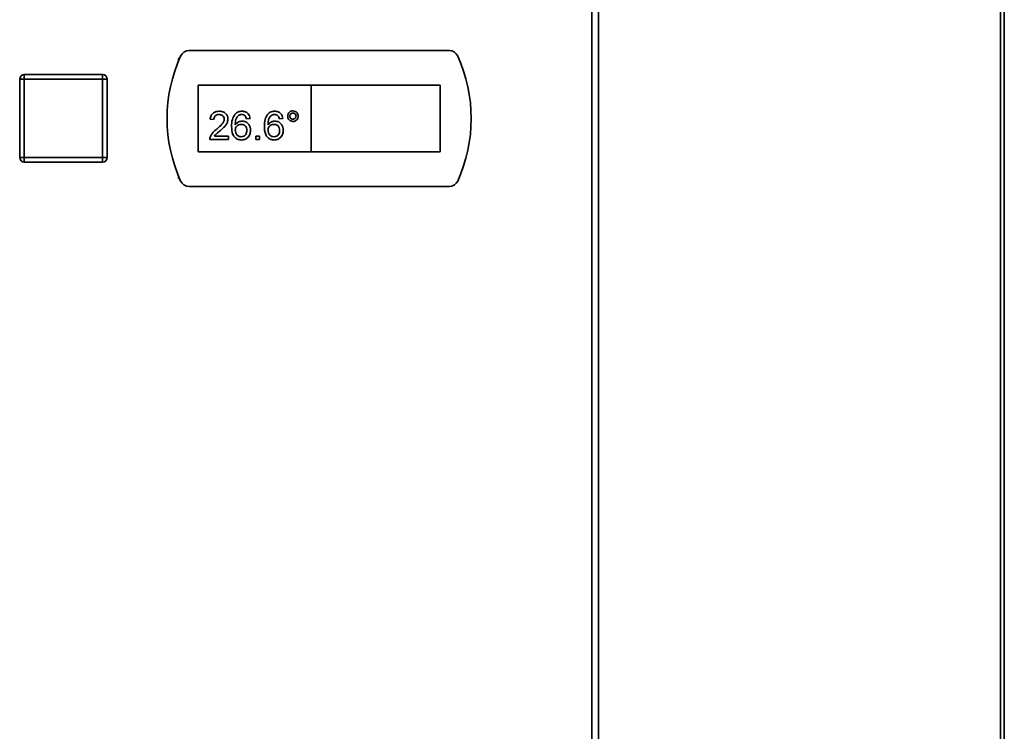
# Paper-space layout 'Blatt1' of a CAD drawing. Units: millimetres. Extents: x 0 to 4200, y 0 to 2970.
# Drawn here: x 885 to 1099, y 1963 to 2117 of the extents above; entities that cross this region are included whole.
import ezdxf

# ---------------------------------------------------------------- set-up
doc = ezdxf.new("R2010")
doc.units = ezdxf.units.MM

psp = doc.layouts.new('Blatt1')

# ---------------------------------------------------------------- linework, layer by layer
at = {"color": 7, "linetype": 'Continuous', "lineweight": 35, "ltscale": 10}
for p, q in [((1009.28, 1598.25), (1009.28, 2391.65)), ((1010.76, 2391.65), (1010.76, 1598.25)), ((1098.8, 1708.2), (1098.8, 2279.7)), ((1098.82, 2279.7), (1098.82, 1708.2)), ((978.37, 2110.7), (921.86, 2110.7)), ((919.78, 2108.95), (919.61, 2108.95)), ((919.61, 2108.95), (919.61, 2108.55)), ((886.11, 2104.5), (886.11, 2105.5)), ((886.11, 2105.5), (903.11, 2105.5)), ((903.11, 2104.5), (903.11, 2105.5)), ((885.11, 2087.5), (885.11, 2104.5)), ((886.11, 2104.5), (885.11, 2104.5)), ((886.11, 2104.5), (886.11, 2087.5)), ((903.11, 2104.5), (886.11, 2104.5)), ((903.11, 2087.5), (903.11, 2104.5)), ((903.11, 2104.5), (904.11, 2104.5)), ((904.11, 2104.5), (904.11, 2087.5)), ((948.36, 2103.2), (923.86, 2103.2)), ((923.86, 2103.2), (923.86, 2088.7)), ((948.36, 2103.2), (948.36, 2088.7)), ((976.36, 2103.2), (948.36, 2103.2)), ((976.36, 2088.7), (976.36, 2103.2)), ((927.23, 2095.71), (926.44, 2095.79)), ((935.14, 2095.95), (934.35, 2095.87)), ((942.25, 2095.95), (941.46, 2095.87)), ((930.4, 2091.36), (926.36, 2091.36)), ((927.38, 2092.15), (930.4, 2092.15)), ((930.4, 2092.15), (930.4, 2091.36)), ((936.4, 2091.36), (936.4, 2092.15)), ((936.4, 2092.15), (937.19, 2092.15)), ((937.19, 2091.36), (936.4, 2091.36)), ((937.19, 2092.15), (937.19, 2091.36)), ((923.86, 2088.7), (948.36, 2088.7)), ((948.36, 2088.7), (976.36, 2088.7)), ((885.11, 2087.5), (886.11, 2087.5)), ((886.11, 2087.5), (903.11, 2087.5)), ((886.11, 2086.5), (886.11, 2087.5)), ((903.11, 2086.5), (886.11, 2086.5)), ((904.11, 2087.5), (903.11, 2087.5)), ((903.11, 2086.5), (903.11, 2087.5)), ((919.61, 2083.35), (919.61, 2082.95)), ((919.61, 2082.95), (919.78, 2082.95)), ((921.86, 2081.2), (978.37, 2081.2))]:
    psp.add_line(p, q, dxfattribs=at)
at = {"color": 1, "linetype": 'Continuous', "lineweight": 35, "ltscale": 10}
psp.add_line((1097.98, 1708.2), (1097.98, 2279.7), dxfattribs=at)
at = {"color": 7, "linetype": 'Continuous', "lineweight": 35, "ltscale": 100}
for centre, radius, start, end in [((950.11, 2095.95), 33, 155.7141, 204.2859), ((921.86, 2108.7), 2, 90, 155.7141), ((978.37, 2108.7), 2, 24.2859, 90), ((950.11, 2095.95), 33, 335.7141, 24.2859), ((886.11, 2104.5), 1, 90, 180), ((903.11, 2104.5), 1, 0, 90), ((886.11, 2087.5), 1, 180, 270), ((903.11, 2087.5), 1, 270, 0), ((921.86, 2083.2), 2, 204.2859, 270), ((978.37, 2083.2), 2, 270, 335.7141)]:
    psp.add_arc(centre, radius, start, end, dxfattribs=at)
at = {"color": 7, "linetype": 'Continuous', "lineweight": 35, "ltscale": 10}
for points, knots in [([(926.44, 2095.79), (926.49, 2096.06), (926.58, 2096.61), (927.11, 2097.21), (927.77, 2097.49), (928.2, 2097.52), (928.42, 2097.53)], [0, 0, 0, 0, 0.280235, 0.558893, 0.779132, 1, 1, 1, 1]), ([(928.4, 2096.82), (928.23, 2096.8), (927.89, 2096.78), (927.48, 2096.5), (927.26, 2096.11), (927.24, 2095.84), (927.23, 2095.71)], [0, 0, 0, 0, 0.28041, 0.559489, 0.779375, 1, 1, 1, 1]), ([(929.53, 2095.82), (929.5, 2095.98), (929.46, 2096.29), (929.14, 2096.62), (928.77, 2096.79), (928.53, 2096.81), (928.4, 2096.82)], [0, 0, 0, 0, 0.2790799, 0.5586119, 0.7790431, 1, 1, 1, 1]), ([(928.42, 2097.53), (928.69, 2097.51), (929.22, 2097.47), (929.87, 2097.04), (930.26, 2096.46), (930.3, 2096.04), (930.32, 2095.83)], [0, 0, 0, 0, 0.280482, 0.559644, 0.779749, 1, 1, 1, 1]), ([(931.11, 2094.25), (931.11, 2094.76), (931.13, 2095.68), (931.58, 2096.48), (931.78, 2096.83)], [0, 0, 0, 0, 0.561396, 1, 1, 1, 1]), ([(931.78, 2096.83), (932.03, 2097.06), (932.48, 2097.47), (933.09, 2097.51), (933.36, 2097.53)], [0, 0, 0, 0, 0.55838, 1, 1, 1, 1]), ([(932.63, 2096.63), (932.48, 2096.48), (932.18, 2096.18), (931.92, 2095.46), (931.91, 2094.91), (931.9, 2094.58)], [0, 0, 0, 0, 0.279359, 0.559176, 1, 1, 1, 1]), ([(933.31, 2096.82), (933.17, 2096.81), (932.94, 2096.79), (932.73, 2096.68), (932.63, 2096.63)], [0, 0, 0, 0, 0.559717, 1, 1, 1, 1]), ([(934.06, 2096.5), (933.94, 2096.6), (933.72, 2096.78), (933.43, 2096.81), (933.31, 2096.82)], [0, 0, 0, 0, 0.559004, 1, 1, 1, 1]), ([(933.36, 2097.53), (933.6, 2097.51), (934.1, 2097.47), (934.68, 2097.06), (935.03, 2096.52), (935.1, 2096.14), (935.14, 2095.95)], [0, 0, 0, 0, 0.280049, 0.5591871, 0.7793744, 1, 1, 1, 1]), ([(934.35, 2095.87), (934.31, 2096), (934.26, 2096.22), (934.12, 2096.42), (934.06, 2096.5)], [0, 0, 0, 0, 0.560488, 1, 1, 1, 1]), ([(938.22, 2094.25), (938.23, 2094.76), (938.24, 2095.68), (938.69, 2096.48), (938.89, 2096.83)], [0, 0, 0, 0, 0.561396, 1, 1, 1, 1]), ([(938.89, 2096.83), (939.14, 2097.06), (939.6, 2097.47), (940.2, 2097.51), (940.47, 2097.53)], [0, 0, 0, 0, 0.55838, 1, 1, 1, 1]), ([(939.74, 2096.63), (939.59, 2096.48), (939.29, 2096.18), (939.04, 2095.46), (939.02, 2094.91), (939.01, 2094.58)], [0, 0, 0, 0, 0.279359, 0.559176, 1, 1, 1, 1]), ([(940.42, 2096.82), (940.29, 2096.81), (940.05, 2096.79), (939.84, 2096.68), (939.74, 2096.63)], [0, 0, 0, 0, 0.559717, 1, 1, 1, 1]), ([(941.17, 2096.5), (941.05, 2096.6), (940.83, 2096.78), (940.54, 2096.81), (940.42, 2096.82)], [0, 0, 0, 0, 0.5590039, 1, 1, 1, 1]), ([(940.47, 2097.53), (940.72, 2097.51), (941.21, 2097.47), (941.8, 2097.06), (942.14, 2096.52), (942.21, 2096.14), (942.25, 2095.95)], [0, 0, 0, 0, 0.280049, 0.559187, 0.779374, 1, 1, 1, 1]), ([(941.46, 2095.87), (941.43, 2096), (941.37, 2096.22), (941.23, 2096.42), (941.17, 2096.5)], [0, 0, 0, 0, 0.560488, 1, 1, 1, 1]), ([(943.28, 2096.46), (943.3, 2096.63), (943.34, 2096.97), (943.65, 2097.34), (944.02, 2097.57), (944.29, 2097.59), (944.42, 2097.61)], [0, 0, 0, 0, 0.279529, 0.55934, 0.779658, 1, 1, 1, 1]), ([(944.42, 2097.13), (944.33, 2097.12), (944.13, 2097.1), (943.91, 2096.91), (943.77, 2096.69), (943.76, 2096.54), (943.75, 2096.46)], [0, 0, 0, 0, 0.279558, 0.559263, 0.779588, 1, 1, 1, 1]), ([(944.42, 2097.61), (944.59, 2097.59), (944.93, 2097.55), (945.3, 2097.24), (945.53, 2096.86), (945.56, 2096.6), (945.57, 2096.46)], [0, 0, 0, 0, 0.279563, 0.559286, 0.7796, 1, 1, 1, 1]), ([(945.09, 2096.46), (945.08, 2096.56), (945.06, 2096.76), (944.87, 2096.97), (944.66, 2097.11), (944.5, 2097.13), (944.42, 2097.13)], [0, 0, 0, 0, 0.279512, 0.559328, 0.779657, 1, 1, 1, 1]), ([(927.87, 2093.67), (928.26, 2094.01), (928.81, 2094.47), (929.42, 2095.21), (929.49, 2095.62), (929.53, 2095.82)], [0, 0, 0, 0, 0.561313, 0.781386, 1, 1, 1, 1]), ([(930.32, 2095.83), (930.27, 2095.53), (930.19, 2094.94), (929.53, 2094.09), (928.96, 2093.6), (928.61, 2093.3)], [0, 0, 0, 0, 0.278741, 0.558834, 1, 1, 1, 1]), ([(931.9, 2094.58), (932.12, 2094.84), (932.53, 2095.3), (933.13, 2095.36), (933.39, 2095.39)], [0, 0, 0, 0, 0.558625, 1, 1, 1, 1]), ([(933.18, 2094.68), (932.99, 2094.66), (932.61, 2094.62), (932.18, 2094.29), (931.93, 2093.86), (931.91, 2093.56), (931.9, 2093.41)], [0, 0, 0, 0, 0.27974, 0.559339, 0.779412, 1, 1, 1, 1]), ([(934.43, 2093.37), (934.41, 2093.56), (934.38, 2093.95), (934.07, 2094.41), (933.63, 2094.65), (933.33, 2094.67), (933.18, 2094.68)], [0, 0, 0, 0, 0.280456, 0.559364, 0.779311, 1, 1, 1, 1]), ([(933.39, 2095.39), (933.68, 2095.36), (934.24, 2095.28), (934.85, 2094.72), (935.17, 2094.06), (935.2, 2093.62), (935.22, 2093.39)], [0, 0, 0, 0, 0.279141, 0.558815, 0.77917, 1, 1, 1, 1]), ([(939.01, 2094.58), (939.23, 2094.84), (939.64, 2095.3), (940.24, 2095.36), (940.51, 2095.39)], [0, 0, 0, 0, 0.5586251, 1, 1, 1, 1]), ([(940.29, 2094.68), (940.1, 2094.66), (939.72, 2094.62), (939.29, 2094.29), (939.04, 2093.86), (939.02, 2093.56), (939.01, 2093.41)], [0, 0, 0, 0, 0.27974, 0.559339, 0.779412, 1, 1, 1, 1]), ([(941.54, 2093.37), (941.52, 2093.56), (941.5, 2093.95), (941.18, 2094.41), (940.74, 2094.65), (940.44, 2094.67), (940.29, 2094.68)], [0, 0, 0, 0, 0.280456, 0.559364, 0.779311, 1, 1, 1, 1]), ([(940.51, 2095.39), (940.79, 2095.36), (941.36, 2095.28), (941.96, 2094.72), (942.28, 2094.06), (942.31, 2093.62), (942.33, 2093.39)], [0, 0, 0, 0, 0.279141, 0.558815, 0.77917, 1, 1, 1, 1]), ([(944.42, 2095.31), (944.25, 2095.33), (943.91, 2095.38), (943.54, 2095.69), (943.31, 2096.06), (943.29, 2096.33), (943.28, 2096.46)], [0, 0, 0, 0, 0.279488, 0.559227, 0.779561, 1, 1, 1, 1]), ([(943.75, 2096.46), (943.76, 2096.36), (943.79, 2096.16), (943.97, 2095.94), (944.19, 2095.81), (944.35, 2095.8), (944.42, 2095.79)], [0, 0, 0, 0, 0.279565, 0.559423, 0.7797, 1, 1, 1, 1]), ([(944.42, 2095.79), (944.52, 2095.8), (944.72, 2095.82), (944.94, 2096.01), (945.07, 2096.23), (945.09, 2096.38), (945.09, 2096.46)], [0, 0, 0, 0, 0.279549, 0.55928, 0.779603, 1, 1, 1, 1]), ([(945.57, 2096.46), (945.55, 2096.29), (945.51, 2095.95), (945.19, 2095.58), (944.82, 2095.35), (944.55, 2095.33), (944.42, 2095.31)], [0, 0, 0, 0, 0.279465, 0.55931, 0.779609, 1, 1, 1, 1]), ([(926.45, 2091.91), (926.65, 2092.29), (927, 2092.98), (927.6, 2093.46), (927.87, 2093.67)], [0, 0, 0, 0, 0.558359, 1, 1, 1, 1]), ([(928.61, 2093.3), (928.46, 2093.18), (928.22, 2092.98), (927.88, 2092.69), (927.6, 2092.45), (927.45, 2092.25), (927.38, 2092.15)], [0, 0, 0, 0, 0.340038, 0.560063, 0.78009, 1, 1, 1, 1]), ([(933.27, 2091.28), (933.01, 2091.31), (932.49, 2091.35), (931.81, 2091.79), (931.16, 2092.74), (931.13, 2093.63), (931.11, 2094.25)], [0, 0, 0, 0, 0.186919, 0.373549, 0.560232, 1, 1, 1, 1]), ([(931.9, 2093.41), (931.92, 2093.21), (931.97, 2092.81), (932.28, 2092.32), (932.73, 2092.04), (933.05, 2092.01), (933.21, 2092)], [0, 0, 0, 0, 0.280082, 0.55977, 0.779688, 1, 1, 1, 1]), ([(933.21, 2092), (933.4, 2092.02), (933.79, 2092.06), (934.2, 2092.45), (934.4, 2092.91), (934.42, 2093.22), (934.43, 2093.37)], [0, 0, 0, 0, 0.279489, 0.558551, 0.778978, 1, 1, 1, 1]), ([(935.22, 2093.39), (935.18, 2093.09), (935.12, 2092.49), (934.65, 2091.77), (933.98, 2091.35), (933.5, 2091.31), (933.27, 2091.28)], [0, 0, 0, 0, 0.28023, 0.559761, 0.779759, 1, 1, 1, 1]), ([(940.38, 2091.28), (940.12, 2091.31), (939.6, 2091.35), (938.93, 2091.79), (938.28, 2092.74), (938.24, 2093.63), (938.22, 2094.25)], [0, 0, 0, 0, 0.186919, 0.373549, 0.560232, 1, 1, 1, 1]), ([(939.01, 2093.41), (939.03, 2093.21), (939.08, 2092.81), (939.4, 2092.32), (939.84, 2092.04), (940.16, 2092.01), (940.32, 2092)], [0, 0, 0, 0, 0.280082, 0.55977, 0.779688, 1, 1, 1, 1]), ([(940.32, 2092), (940.51, 2092.02), (940.9, 2092.06), (941.32, 2092.45), (941.51, 2092.91), (941.53, 2093.22), (941.54, 2093.37)], [0, 0, 0, 0, 0.279489, 0.558551, 0.778978, 1, 1, 1, 1]), ([(942.33, 2093.39), (942.3, 2093.09), (942.24, 2092.49), (941.76, 2091.77), (941.09, 2091.35), (940.62, 2091.31), (940.38, 2091.28)], [0, 0, 0, 0, 0.28023, 0.559761, 0.779759, 1, 1, 1, 1]), ([(926.36, 2091.36), (926.37, 2091.47), (926.37, 2091.65), (926.42, 2091.83), (926.45, 2091.91)], [0, 0, 0, 0, 0.559956, 1, 1, 1, 1])]:
    psp.add_open_spline(points, degree=3, knots=knots, dxfattribs=at)

doc.saveas('drawing.dxf')
